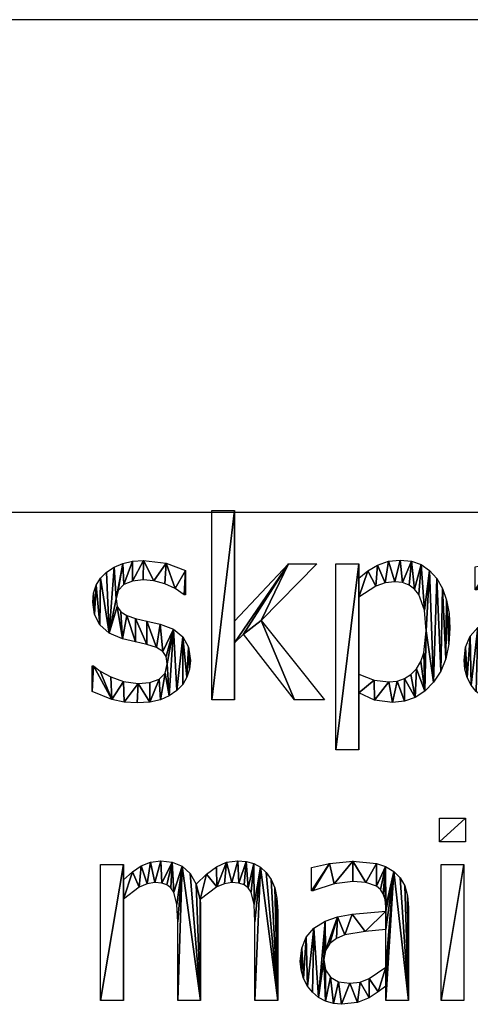
# Model space of a CAD drawing. Extents: x -25.5 to 50.6, y -51.6 to -11.2.
# Drawn here: x 29.3 to 31.7, y -45.9 to -40.7 of the extents above; entities that cross this region are included whole.
import ezdxf

# ---------------------------------------------------------------- set-up
doc = ezdxf.new("R2010")
doc.units = 0
doc.layers.get('0').update_dxf_attribs({"color": 13, "linetype": 'CONTINUOUS'})

# ---------------------------------------------------------------- blocks, each defined once
blk = doc.blocks.new('SKPARK_RU_MAIL_S')
for p, q in [((0.6705, 3.1788, 0.005), (0.6705, 4.1724, 0.005)), ((0.6705, 4.1724, 0.005), (0.7905, 4.1724, 0.005)), ((0.7905, 4.1724, 0.005), (0.7905, 3.5907, 0.005)), ((0.7905, 3.5907, 0.005), (1.0728, 3.8921, 0.005)), ((1.2222, 3.8921, 0.005), (0.9291, 3.5939, 0.005)), ((1.0728, 3.8921, 0.005), (1.2222, 3.8921, 0.005)), ((1.3218, 2.9157, 0.005), (1.3218, 3.8921, 0.005)), ((1.3218, 3.8921, 0.005), (1.4419, 3.8921, 0.005)), ((1.4419, 3.8921, 0.005), (1.4419, 3.8174, 0.005)), ((0.5326, 3.8576, 0.005), (0.5326, 3.7292, 0.005)), ((0.5326, 3.7292, 0.005), (0.5262, 3.7292, 0.005)), ((1.4419, 3.7165, 0.005), (1.4419, 3.3123, 0.005)), ((0.9291, 3.5939, 0.005), (1.2618, 3.1788, 0.005)), ((0.8378, 3.523, 0.005), (0.7905, 3.477, 0.005)), ((1.1041, 3.1788, 0.005), (0.8378, 3.523, 0.005)), ((0.7905, 3.477, 0.005), (0.7905, 3.1788, 0.005)), ((0.0428, 3.2216, 0.005), (0.0428, 3.3563, 0.005)), ((0.0428, 3.3563, 0.005), (0.0492, 3.3563, 0.005)), ((1.4419, 3.2146, 0.005), (1.4419, 2.9157, 0.005)), ((0.7905, 3.1788, 0.005), (0.6705, 3.1788, 0.005)), ((1.2618, 3.1788, 0.005), (1.1041, 3.1788, 0.005)), ((1.4419, 2.9157, 0.005), (1.3218, 2.9157, 0.005)), ((1.8659, 2.433, 0.005), (1.8659, 2.5575, 0.005)), ((1.8659, 2.5575, 0.005), (2.0026, 2.5575, 0.005)), ((2.0026, 2.5575, 0.005), (2.0026, 2.433, 0.005)), ((2.0026, 2.433, 0.005), (1.8659, 2.433, 0.005)), ((0.0868, 1.6003, 0.005), (0.0868, 2.3135, 0.005)), ((0.0868, 2.3135, 0.005), (0.2069, 2.3135, 0.005)), ((0.2069, 2.3135, 0.005), (0.2069, 2.2344, 0.005)), ((1.1935, 2.1762, 0.005), (1.1935, 2.2982, 0.005)), ((1.8742, 1.6003, 0.005), (1.8742, 2.3135, 0.005)), ((1.8742, 2.3135, 0.005), (1.9943, 2.3135, 0.005)), ((1.9943, 2.3135, 0.005), (1.9943, 1.6003, 0.005)), ((0.2069, 2.1328, 0.005), (0.2069, 1.6003, 0.005)), ((1.5837, 1.7759, 0.005), (1.5837, 1.9738, 0.005)), ((1.5837, 1.6003, 0.005), (1.5837, 1.6762, 0.005)), ((0.2069, 1.6003, 0.005), (0.0868, 1.6003, 0.005)), ((0.6117, 1.6003, 0.005), (0.4917, 1.6003, 0.005)), ((1.0166, 1.6003, 0.005), (0.8966, 1.6003, 0.005)), ((1.7031, 1.6003, 0.005), (1.5837, 1.6003, 0.005)), ((1.9943, 1.6003, 0.005), (1.8742, 1.6003, 0.005))]:
    blk.add_line(p, q)
for points in [[(0.4262, 3.318, 0.005), (0.4361, 3.3678, 0.005), (0.4303, 3.4053, 0.005), (0.4128, 3.4323, 0.005), (0.3805, 3.4523, 0.005), (0.3301, 3.4687, 0.005), (0.2701, 3.4821, 0.005), (0.2018, 3.4987, 0.005), (0.1312, 3.5288, 0.005), (0.083, 3.5718, 0.005), (0.0552, 3.6265, 0.005), (0.046, 3.6916, 0.005), (0.0505, 3.7375, 0.005), (0.0642, 3.7791, 0.005), (0.0869, 3.8161, 0.005), (0.1188, 3.8487, 0.005), (0.1582, 3.8752, 0.005), (0.2035, 3.8942, 0.005), (0.2549, 3.9055, 0.005), (0.3123, 3.9093, 0.005), (0.4317, 3.8946, 0.005), (0.5326, 3.8576, 0.005)], [(1.4419, 3.8174, 0.005), (1.4891, 3.8543, 0.005), (1.5412, 3.8847, 0.005), (1.5983, 3.9051, 0.005), (1.6603, 3.9119, 0.005), (1.7182, 3.9058, 0.005), (1.7694, 3.8876, 0.005), (1.8138, 3.8573, 0.005), (1.8515, 3.8148, 0.005), (1.8816, 3.7621, 0.005), (1.903, 3.7011, 0.005), (1.9159, 3.6319, 0.005), (1.9202, 3.5543, 0.005), (1.9149, 3.4697, 0.005), (1.8989, 3.3942, 0.005), (1.8722, 3.3278, 0.005), (1.8349, 3.2704, 0.005), (1.7895, 3.2242, 0.005), (1.7384, 3.1912, 0.005), (1.6817, 3.1714, 0.005), (1.6194, 3.1648, 0.005), (1.5255, 3.1769, 0.005), (1.4419, 3.2146, 0.005)], [(0.5262, 3.7292, 0.005), (0.4776, 3.7618, 0.005), (0.4237, 3.7867, 0.005), (0.3669, 3.8025, 0.005), (0.3097, 3.8078, 0.005), (0.2549, 3.8016, 0.005), (0.2095, 3.7829, 0.005), (0.1788, 3.7516, 0.005)], [(1.4419, 3.3123, 0.005), (1.5227, 3.281, 0.005), (1.5996, 3.2727, 0.005), (1.6436, 3.2769, 0.005), (1.6825, 3.2898, 0.005), (1.7161, 3.3111, 0.005), (1.7446, 3.341, 0.005), (1.7672, 3.3791, 0.005), (1.7834, 3.4251, 0.005), (1.7963, 3.5409, 0.005), (1.7866, 3.6492, 0.005), (1.7573, 3.7302, 0.005), (1.7348, 3.7597, 0.005), (1.7063, 3.7807, 0.005), (1.6716, 3.7934, 0.005), (1.6309, 3.7976, 0.005), (1.5807, 3.7919, 0.005), (1.5322, 3.7749, 0.005), (1.4419, 3.7165, 0.005)], [(0.1788, 3.7516, 0.005), (0.1686, 3.7075, 0.005), (0.1746, 3.6685, 0.005), (0.1928, 3.6408, 0.005), (0.2245, 3.6208, 0.005), (0.2708, 3.6047, 0.005), (0.3305, 3.591, 0.005), (0.3997, 3.5754, 0.005), (0.4691, 3.549, 0.005), (0.5188, 3.5096, 0.005), (0.5488, 3.4553, 0.005), (0.5587, 3.3844, 0.005), (0.5542, 3.3396, 0.005), (0.5405, 3.2973, 0.005), (0.5181, 3.259, 0.005), (0.4872, 3.2267, 0.005), (0.4464, 3.1986, 0.005), (0.4007, 3.1782, 0.005), (0.3463, 3.1657, 0.005), (0.2797, 3.1616, 0.005), (0.2105, 3.1663, 0.005), (0.1459, 3.1807, 0.005), (0.0428, 3.2216, 0.005)], [(2.4432, 3.2548, 0.005), (2.4039, 3.2245, 0.005), (2.3563, 3.1935, 0.005), (2.2947, 3.1679, 0.005), (2.2114, 3.159, 0.005), (2.1684, 3.1632, 0.005), (2.1277, 3.1756, 0.005), (2.0905, 3.1956, 0.005), (2.0581, 3.2222, 0.005), (2.0322, 3.255, 0.005), (2.0121, 3.2947, 0.005), (1.9992, 3.339, 0.005), (1.9949, 3.3857, 0.005), (2.0027, 3.4543, 0.005), (2.0262, 3.5118, 0.005), (2.0666, 3.5585, 0.005), (2.1252, 3.5945, 0.005), (2.1906, 3.6177, 0.005), (2.2669, 3.6325, 0.005), (2.4432, 3.6481, 0.005)], [(0.0492, 3.3563, 0.005), (0.0852, 3.3295, 0.005), (0.1405, 3.2989, 0.005), (0.2079, 3.2739, 0.005), (0.2842, 3.2631, 0.005), (0.3455, 3.2698, 0.005), (0.394, 3.2867, 0.005), (0.4262, 3.318, 0.005)], [(0.2069, 2.2344, 0.005), (0.2539, 2.2763, 0.005), (0.3004, 2.3075, 0.005), (0.3491, 2.3269, 0.005), (0.4023, 2.3333, 0.005), (0.4619, 2.3261, 0.005), (0.5144, 2.3046, 0.005), (0.5574, 2.2666, 0.005), (0.5888, 2.2101, 0.005)], [(0.5888, 2.2101, 0.005), (0.6424, 2.2634, 0.005), (0.6948, 2.302, 0.005), (0.7487, 2.3255, 0.005), (0.8072, 2.3333, 0.005), (0.8511, 2.3297, 0.005), (0.8908, 2.319, 0.005), (0.9261, 2.3002, 0.005), (0.9566, 2.2727, 0.005), (0.982, 2.2361, 0.005), (1.001, 2.1916, 0.005), (1.0127, 2.1368, 0.005), (1.0166, 2.0696, 0.005), (1.0166, 1.6003, 0.005)], [(1.1935, 2.2982, 0.005), (1.2886, 2.3193, 0.005), (1.4112, 2.3308, 0.005), (1.5351, 2.3193, 0.005), (1.583, 2.3032, 0.005), (1.6258, 2.2778, 0.005), (1.6598, 2.2441, 0.005), (1.6839, 2.2018, 0.005), (1.6983, 2.1501, 0.005), (1.7031, 2.0881, 0.005), (1.7031, 1.6003, 0.005)], [(1.5837, 2.0696, 0.005), (1.5837, 2.0926, 0.005), (1.5805, 2.1307, 0.005), (1.5709, 2.1606, 0.005), (1.5556, 2.1835, 0.005), (1.5351, 2.2005, 0.005), (1.4789, 2.22, 0.005), (1.4106, 2.2248, 0.005), (1.3129, 2.2123, 0.005), (1.2005, 2.1762, 0.005), (1.1935, 2.1762, 0.005)], [(0.4917, 1.6003, 0.005), (0.4917, 2.0128, 0.005), (0.4879, 2.1038, 0.005), (0.4719, 2.1692, 0.005), (0.4564, 2.1914, 0.005), (0.4355, 2.2069, 0.005), (0.4077, 2.216, 0.005), (0.3716, 2.219, 0.005), (0.3317, 2.213, 0.005), (0.2899, 2.1948, 0.005), (0.2069, 2.1328, 0.005)], [(0.8966, 1.6003, 0.005), (0.8966, 2.0128, 0.005), (0.8927, 2.1038, 0.005), (0.8768, 2.1692, 0.005), (0.8613, 2.1914, 0.005), (0.8404, 2.2069, 0.005), (0.8126, 2.216, 0.005), (0.7765, 2.219, 0.005), (0.7381, 2.2134, 0.005), (0.697, 2.1964, 0.005), (0.6092, 2.1309, 0.005)], [(0.6092, 2.1309, 0.005), (0.6108, 2.105, 0.005), (0.6117, 2.0696, 0.005), (0.6117, 1.6003, 0.005)], [(1.5837, 1.6762, 0.005), (1.5444, 1.6459, 0.005), (1.4968, 1.6149, 0.005), (1.4352, 1.5894, 0.005), (1.3519, 1.5805, 0.005), (1.3089, 1.5846, 0.005), (1.2682, 1.5971, 0.005), (1.231, 1.617, 0.005), (1.1986, 1.6437, 0.005), (1.1727, 1.6765, 0.005), (1.1526, 1.7162, 0.005), (1.1397, 1.7605, 0.005), (1.1354, 1.8072, 0.005), (1.1432, 1.8757, 0.005), (1.1667, 1.9333, 0.005), (1.2071, 1.98, 0.005), (1.2656, 2.016, 0.005), (1.3311, 2.0392, 0.005), (1.4074, 2.054, 0.005), (1.5837, 2.0696, 0.005)], [(1.5837, 1.9738, 0.005), (1.4754, 1.9633, 0.005), (1.3697, 1.9444, 0.005), (1.326, 1.9258, 0.005), (1.2905, 1.8994, 0.005), (1.2671, 1.8631, 0.005), (1.2593, 1.8148, 0.005), (1.2679, 1.761, 0.005), (1.2937, 1.7222, 0.005), (1.3362, 1.6988, 0.005), (1.3946, 1.6909, 0.005), (1.4488, 1.6971, 0.005), (1.4974, 1.7155, 0.005), (1.5837, 1.7759, 0.005)]]:
    blk.add_polyline3d(points)
mesh = blk.add_polyface()
corners = [(0.7905, 4.1724, 0.005), (0.6705, 3.1788, 0.005), (0.6705, 4.1724, 0.005), (0.7905, 3.1788, 0.005), (0.7905, 3.5907, 0.005), (0.7905, 3.477, 0.005), (1.0728, 3.8921, 0.005), (0.8378, 3.523, 0.005), (0.9291, 3.5939, 0.005), (1.2222, 3.8921, 0.005), (1.1041, 3.1788, 0.005), (1.2618, 3.1788, 0.005)]
mesh.append_faces([[corners[k] for k in face] for face in [(0, 1, 2), (8, 6, 9), (10, 8, 11)]], dxfattribs={"vtx0": -1})
mesh.append_faces([[corners[k] for k in face] for face in [(1, 0, 3), (3, 4, 5), (6, 5, 4), (5, 6, 7)]], dxfattribs={"vtx0": -1, "vtx1": -1})
mesh.append_faces([[corners[k] for k in face] for face in [(7, 6, 8)]], dxfattribs={"vtx0": -1, "vtx1": -1, "vtx2": -1})
mesh.append_faces([[corners[k] for k in face] for face in [(3, 0, 4), (8, 10, 7)]], dxfattribs={"vtx0": -1, "vtx2": -1})
mesh = blk.add_polyface()
corners = [(0.2035, 3.8942, 0.005), (0.1686, 3.7075, 0.005), (0.1582, 3.8752, 0.005), (0.1788, 3.7516, 0.005), (0.2095, 3.7829, 0.005), (0.2549, 3.9055, 0.005), (0.2549, 3.8016, 0.005), (0.3123, 3.9093, 0.005), (0.3097, 3.8078, 0.005), (0.3669, 3.8025, 0.005), (0.4317, 3.8946, 0.005), (0.4237, 3.7867, 0.005), (0.4776, 3.7618, 0.005), (0.5326, 3.8576, 0.005), (0.5262, 3.7292, 0.005), (0.5326, 3.7292, 0.005), (0.0505, 3.7375, 0.005), (0.0552, 3.6265, 0.005), (0.046, 3.6916, 0.005), (0.0642, 3.7791, 0.005), (0.083, 3.5718, 0.005), (0.0869, 3.8161, 0.005), (0.1312, 3.5288, 0.005), (0.1188, 3.8487, 0.005), (0.1746, 3.6685, 0.005), (0.2018, 3.4987, 0.005), (0.1928, 3.6408, 0.005), (0.2245, 3.6208, 0.005), (0.2701, 3.4821, 0.005), (0.2708, 3.6047, 0.005), (0.3301, 3.4687, 0.005), (0.3305, 3.591, 0.005), (0.3805, 3.4523, 0.005), (0.3997, 3.5754, 0.005), (0.4128, 3.4323, 0.005), (0.4691, 3.549, 0.005), (0.4303, 3.4053, 0.005), (0.4361, 3.3678, 0.005), (0.4464, 3.1986, 0.005), (0.4872, 3.2267, 0.005), (0.5188, 3.5096, 0.005), (0.5181, 3.259, 0.005), (0.5405, 3.2973, 0.005), (0.5488, 3.4553, 0.005), (0.5542, 3.3396, 0.005), (0.5587, 3.3844, 0.005), (0.0492, 3.3563, 0.005), (0.0428, 3.2216, 0.005), (0.0428, 3.3563, 0.005), (0.1459, 3.1807, 0.005), (0.0852, 3.3295, 0.005), (0.1405, 3.2989, 0.005), (0.2079, 3.2739, 0.005), (0.2105, 3.1663, 0.005), (0.2842, 3.2631, 0.005), (0.2797, 3.1616, 0.005), (0.3463, 3.1657, 0.005), (0.3455, 3.2698, 0.005), (0.394, 3.2867, 0.005), (0.4007, 3.1782, 0.005), (0.4262, 3.318, 0.005)]
mesh.append_faces([[corners[k] for k in face] for face in [(14, 13, 15), (16, 17, 18), (44, 43, 45), (46, 47, 48)]], dxfattribs={"vtx0": -1})
mesh.append_faces([[corners[k] for k in face] for face in [(0, 1, 2), (1, 0, 3), (3, 0, 4), (4, 5, 6), (6, 7, 8), (8, 7, 9), (9, 10, 11), (11, 10, 12), (12, 13, 14), (17, 19, 20), (20, 21, 22), (22, 24, 25), (25, 27, 28), (28, 29, 30), (30, 31, 32), (32, 33, 34), (34, 35, 36), (36, 35, 37), (38, 35, 39), (39, 40, 41), (41, 40, 42), (42, 43, 44), (47, 46, 49), (49, 52, 53), (53, 54, 55), (55, 54, 56), (56, 58, 59), (59, 60, 38)]], dxfattribs={"vtx0": -1, "vtx1": -1})
mesh.append_faces([[corners[k] for k in face] for face in [(22, 2, 1), (37, 35, 38)]], dxfattribs={"vtx0": -1, "vtx1": -1, "vtx2": -1})
mesh.append_faces([[corners[k] for k in face] for face in [(4, 0, 5), (6, 5, 7), (9, 7, 10), (12, 10, 13), (17, 16, 19), (20, 19, 21), (22, 21, 23), (22, 23, 2), (22, 1, 24), (25, 24, 26), (25, 26, 27), (28, 27, 29), (30, 29, 31), (32, 31, 33), (34, 33, 35), (39, 35, 40), (42, 40, 43), (49, 46, 50), (49, 50, 51), (49, 51, 52), (53, 52, 54), (56, 54, 57), (56, 57, 58), (59, 58, 60), (38, 60, 37)]], dxfattribs={"vtx0": -1, "vtx2": -1})
mesh = blk.add_polyface()
corners = [(1.4891, 3.8543, 0.005), (1.4419, 3.7165, 0.005), (1.4419, 3.8174, 0.005), (1.5322, 3.7749, 0.005), (1.5412, 3.8847, 0.005), (1.5807, 3.7919, 0.005), (1.5983, 3.9051, 0.005), (1.6309, 3.7976, 0.005), (1.6603, 3.9119, 0.005), (1.6716, 3.7934, 0.005), (1.7182, 3.9058, 0.005), (1.7063, 3.7807, 0.005), (1.7348, 3.7597, 0.005), (1.7694, 3.8876, 0.005), (1.7573, 3.7302, 0.005), (1.7866, 3.6492, 0.005), (1.8138, 3.8573, 0.005), (1.7963, 3.5409, 0.005), (1.5227, 3.281, 0.005), (1.4419, 3.2146, 0.005), (1.4419, 3.3123, 0.005), (1.5255, 3.1769, 0.005), (1.5996, 3.2727, 0.005), (1.6194, 3.1648, 0.005), (1.6436, 3.2769, 0.005), (1.6817, 3.1714, 0.005), (1.6825, 3.2898, 0.005), (1.7384, 3.1912, 0.005), (1.7161, 3.3111, 0.005), (1.7446, 3.341, 0.005), (1.7895, 3.2242, 0.005), (1.7672, 3.3791, 0.005), (1.7834, 3.4251, 0.005), (1.8349, 3.2704, 0.005), (1.8515, 3.8148, 0.005), (1.8722, 3.3278, 0.005), (1.8816, 3.7621, 0.005), (1.8989, 3.3942, 0.005), (1.903, 3.7011, 0.005), (1.9149, 3.4697, 0.005), (1.9159, 3.6319, 0.005), (1.9202, 3.5543, 0.005), (1.4419, 3.8921, 0.005), (1.3218, 2.9157, 0.005), (1.3218, 3.8921, 0.005), (1.4419, 2.9157, 0.005)]
mesh.append_faces([[corners[k] for k in face] for face in [(39, 40, 41), (42, 43, 44)]], dxfattribs={"vtx0": -1})
mesh.append_faces([[corners[k] for k in face] for face in [(0, 1, 2), (1, 0, 3), (3, 4, 5), (5, 6, 7), (7, 8, 9), (9, 10, 11), (11, 10, 12), (12, 13, 14), (14, 13, 15), (15, 16, 17), (18, 19, 20), (19, 18, 21), (21, 22, 23), (23, 24, 25), (25, 26, 27), (27, 29, 30), (30, 17, 33), (33, 34, 35), (35, 36, 37), (37, 38, 39), (43, 42, 45), (45, 20, 19)]], dxfattribs={"vtx0": -1, "vtx1": -1})
mesh.append_faces([[corners[k] for k in face] for face in [(33, 17, 16), (45, 2, 1)]], dxfattribs={"vtx0": -1, "vtx1": -1, "vtx2": -1})
mesh.append_faces([[corners[k] for k in face] for face in [(3, 0, 4), (5, 4, 6), (7, 6, 8), (9, 8, 10), (12, 10, 13), (15, 13, 16), (21, 18, 22), (23, 22, 24), (25, 24, 26), (27, 26, 28), (27, 28, 29), (30, 29, 31), (30, 31, 32), (30, 32, 17), (33, 16, 34), (35, 34, 36), (37, 36, 38), (39, 38, 40), (45, 42, 2), (45, 1, 20)]], dxfattribs={"vtx0": -1, "vtx2": -1})
mesh = blk.add_polyface()
corners = [(2.1481, 3.8978, 0.005), (2.053, 3.7548, 0.005), (2.053, 3.8768, 0.005), (2.06, 3.7548, 0.005), (2.1724, 3.7909, 0.005), (2.2708, 3.9093, 0.005), (2.2701, 3.8033, 0.005), (2.3384, 3.7985, 0.005), (2.3946, 3.8978, 0.005), (2.3946, 3.7791, 0.005), (2.4425, 3.8817, 0.005), (2.4151, 3.7621, 0.005), (2.4304, 3.7391, 0.005), (2.44, 3.7092, 0.005), (2.4432, 3.6711, 0.005), (2.4853, 3.8563, 0.005), (2.4432, 3.6481, 0.005), (2.4432, 3.5524, 0.005), (2.4432, 3.3544, 0.005), (2.4432, 3.2548, 0.005), (2.4432, 3.1788, 0.005), (2.5626, 3.1788, 0.005), (2.5193, 3.8226, 0.005), (2.5434, 3.7803, 0.005), (2.5578, 3.7286, 0.005), (2.5626, 3.6667, 0.005), (2.1188, 3.3934, 0.005), (2.1277, 3.1756, 0.005), (2.0905, 3.1956, 0.005), (2.1274, 3.3396, 0.005), (2.1533, 3.3008, 0.005), (2.1684, 3.1632, 0.005), (2.1957, 3.2773, 0.005), (2.2114, 3.159, 0.005), (2.2542, 3.2695, 0.005), (2.2947, 3.1679, 0.005), (2.3083, 3.2756, 0.005), (2.3563, 3.1935, 0.005), (2.357, 3.2941, 0.005), (2.4039, 3.2245, 0.005), (2.0027, 3.4543, 0.005), (1.9992, 3.339, 0.005), (1.9949, 3.3857, 0.005), (2.0121, 3.2947, 0.005), (2.0262, 3.5118, 0.005), (2.0322, 3.255, 0.005), (2.0666, 3.5585, 0.005), (2.0581, 3.2222, 0.005), (2.1252, 3.5945, 0.005), (2.1266, 3.4417, 0.005), (2.1906, 3.6177, 0.005), (2.1501, 3.478, 0.005), (2.1855, 3.5044, 0.005), (2.2292, 3.523, 0.005), (2.2669, 3.6325, 0.005), (2.3349, 3.5418, 0.005)]
mesh.append_faces([[corners[k] for k in face] for face in [(0, 1, 2), (21, 24, 25), (40, 41, 42)]], dxfattribs={"vtx0": -1})
mesh.append_faces([[corners[k] for k in face] for face in [(1, 0, 3), (3, 0, 4), (4, 5, 6), (6, 5, 7), (7, 8, 9), (9, 10, 11), (11, 10, 12), (12, 10, 13), (13, 10, 14), (14, 15, 16), (17, 15, 18), (19, 15, 20), (20, 15, 21), (27, 30, 31), (31, 32, 33), (33, 34, 35), (35, 36, 37), (37, 38, 39), (39, 18, 19), (41, 40, 43), (43, 44, 45), (45, 46, 47), (47, 46, 28), (26, 48, 49), (49, 50, 51), (51, 50, 52), (52, 50, 53), (53, 54, 55), (55, 16, 17)]], dxfattribs={"vtx0": -1, "vtx1": -1})
mesh.append_faces([[corners[k] for k in face] for face in [(16, 15, 17), (18, 15, 19), (28, 48, 26)]], dxfattribs={"vtx0": -1, "vtx1": -1, "vtx2": -1})
mesh.append_faces([[corners[k] for k in face] for face in [(4, 0, 5), (7, 5, 8), (9, 8, 10), (14, 10, 15), (21, 15, 22), (21, 22, 23), (21, 23, 24), (26, 27, 28), (27, 26, 29), (27, 29, 30), (31, 30, 32), (33, 32, 34), (35, 34, 36), (37, 36, 38), (39, 38, 18), (43, 40, 44), (45, 44, 46), (28, 46, 48), (49, 48, 50), (53, 50, 54), (55, 54, 16)]], dxfattribs={"vtx0": -1, "vtx2": -1})
mesh = blk.add_polyface()
corners = [(2.0026, 2.5575, 0.005), (1.8659, 2.433, 0.005), (1.8659, 2.5575, 0.005), (2.0026, 2.433, 0.005)]
mesh.append_faces([[corners[k] for k in face] for face in [(0, 1, 2), (1, 0, 3)]], dxfattribs={"vtx0": -1})
mesh = blk.add_polyface()
corners = [(0.6424, 2.2634, 0.005), (0.6092, 2.1309, 0.005), (0.5888, 2.2101, 0.005), (0.697, 2.1964, 0.005), (0.6948, 2.302, 0.005), (0.7487, 2.3255, 0.005), (0.7381, 2.2134, 0.005), (0.7765, 2.219, 0.005), (0.8072, 2.3333, 0.005), (0.8126, 2.216, 0.005), (0.8511, 2.3297, 0.005), (0.8404, 2.2069, 0.005), (0.8613, 2.1914, 0.005), (0.8908, 2.319, 0.005), (0.8768, 2.1692, 0.005), (0.8927, 2.1038, 0.005), (0.9261, 2.3002, 0.005), (0.8966, 2.0128, 0.005), (0.8966, 1.6003, 0.005), (1.0166, 1.6003, 0.005), (0.9566, 2.2727, 0.005), (0.982, 2.2361, 0.005), (1.001, 2.1916, 0.005), (1.0127, 2.1368, 0.005), (1.0166, 2.0696, 0.005), (0.2539, 2.2763, 0.005), (0.2069, 2.1328, 0.005), (0.2069, 2.2344, 0.005), (0.2899, 2.1948, 0.005), (0.3004, 2.3075, 0.005), (0.3317, 2.213, 0.005), (0.3491, 2.3269, 0.005), (0.3716, 2.219, 0.005), (0.4023, 2.3333, 0.005), (0.4077, 2.216, 0.005), (0.4619, 2.3261, 0.005), (0.4355, 2.2069, 0.005), (0.4564, 2.1914, 0.005), (0.4719, 2.1692, 0.005), (0.5144, 2.3046, 0.005), (0.4879, 2.1038, 0.005), (0.4917, 2.0128, 0.005), (0.4917, 1.6003, 0.005), (0.6117, 1.6003, 0.005), (0.5574, 2.2666, 0.005), (0.6108, 2.105, 0.005), (0.6117, 2.0696, 0.005), (0.2069, 2.3135, 0.005), (0.0868, 1.6003, 0.005), (0.0868, 2.3135, 0.005), (0.2069, 1.6003, 0.005)]
mesh.append_faces([[corners[k] for k in face] for face in [(19, 23, 24), (43, 45, 46), (47, 48, 49)]], dxfattribs={"vtx0": -1})
mesh.append_faces([[corners[k] for k in face] for face in [(0, 1, 2), (1, 0, 3), (3, 5, 6), (6, 5, 7), (7, 8, 9), (9, 10, 11), (11, 10, 12), (12, 13, 14), (14, 13, 15), (15, 16, 17), (17, 16, 18), (18, 16, 19), (25, 26, 27), (26, 25, 28), (28, 29, 30), (30, 31, 32), (32, 33, 34), (34, 35, 36), (36, 35, 37), (37, 35, 38), (38, 39, 40), (40, 39, 41), (41, 39, 42), (42, 39, 43), (48, 47, 50), (50, 27, 26)]], dxfattribs={"vtx0": -1, "vtx1": -1})
mesh.append_faces([[corners[k] for k in face] for face in [(43, 2, 1)]], dxfattribs={"vtx0": -1, "vtx1": -1, "vtx2": -1})
mesh.append_faces([[corners[k] for k in face] for face in [(3, 0, 4), (3, 4, 5), (7, 5, 8), (9, 8, 10), (12, 10, 13), (15, 13, 16), (19, 16, 20), (19, 20, 21), (19, 21, 22), (19, 22, 23), (28, 25, 29), (30, 29, 31), (32, 31, 33), (34, 33, 35), (38, 35, 39), (43, 39, 44), (43, 44, 2), (43, 1, 45), (50, 47, 27)]], dxfattribs={"vtx0": -1, "vtx2": -1})
mesh = blk.add_polyface()
corners = [(1.2886, 2.3193, 0.005), (1.1935, 2.1762, 0.005), (1.1935, 2.2982, 0.005), (1.2005, 2.1762, 0.005), (1.3129, 2.2123, 0.005), (1.4112, 2.3308, 0.005), (1.4106, 2.2248, 0.005), (1.4789, 2.22, 0.005), (1.5351, 2.3193, 0.005), (1.5351, 2.2005, 0.005), (1.583, 2.3032, 0.005), (1.5556, 2.1835, 0.005), (1.5709, 2.1606, 0.005), (1.5805, 2.1307, 0.005), (1.5837, 2.0926, 0.005), (1.6258, 2.2778, 0.005), (1.5837, 2.0696, 0.005), (1.5837, 1.9738, 0.005), (1.5837, 1.7759, 0.005), (1.5837, 1.6762, 0.005), (1.5837, 1.6003, 0.005), (1.7031, 1.6003, 0.005), (1.6598, 2.2441, 0.005), (1.6839, 2.2018, 0.005), (1.6983, 2.1501, 0.005), (1.7031, 2.0881, 0.005), (1.2593, 1.8148, 0.005), (1.2682, 1.5971, 0.005), (1.231, 1.617, 0.005), (1.2679, 1.761, 0.005), (1.2937, 1.7222, 0.005), (1.3089, 1.5846, 0.005), (1.3362, 1.6988, 0.005), (1.3519, 1.5805, 0.005), (1.3946, 1.6909, 0.005), (1.4352, 1.5894, 0.005), (1.4488, 1.6971, 0.005), (1.4968, 1.6149, 0.005), (1.4974, 1.7155, 0.005), (1.5444, 1.6459, 0.005), (1.1432, 1.8757, 0.005), (1.1397, 1.7605, 0.005), (1.1354, 1.8072, 0.005), (1.1526, 1.7162, 0.005), (1.1667, 1.9333, 0.005), (1.1727, 1.6765, 0.005), (1.2071, 1.98, 0.005), (1.1986, 1.6437, 0.005), (1.2656, 2.016, 0.005), (1.2671, 1.8631, 0.005), (1.3311, 2.0392, 0.005), (1.2905, 1.8994, 0.005), (1.326, 1.9258, 0.005), (1.3697, 1.9444, 0.005), (1.4074, 2.054, 0.005), (1.4754, 1.9633, 0.005)]
mesh.append_faces([[corners[k] for k in face] for face in [(0, 1, 2), (21, 24, 25), (40, 41, 42)]], dxfattribs={"vtx0": -1})
mesh.append_faces([[corners[k] for k in face] for face in [(1, 0, 3), (3, 0, 4), (4, 5, 6), (6, 5, 7), (7, 8, 9), (9, 10, 11), (11, 10, 12), (12, 10, 13), (13, 10, 14), (14, 15, 16), (17, 15, 18), (19, 15, 20), (20, 15, 21), (27, 30, 31), (31, 32, 33), (33, 34, 35), (35, 36, 37), (37, 38, 39), (39, 18, 19), (41, 40, 43), (43, 44, 45), (45, 46, 47), (47, 46, 28), (26, 48, 49), (49, 50, 51), (51, 50, 52), (52, 50, 53), (53, 54, 55), (55, 16, 17)]], dxfattribs={"vtx0": -1, "vtx1": -1})
mesh.append_faces([[corners[k] for k in face] for face in [(16, 15, 17), (18, 15, 19), (28, 48, 26)]], dxfattribs={"vtx0": -1, "vtx1": -1, "vtx2": -1})
mesh.append_faces([[corners[k] for k in face] for face in [(4, 0, 5), (7, 5, 8), (9, 8, 10), (14, 10, 15), (21, 15, 22), (21, 22, 23), (21, 23, 24), (26, 27, 28), (27, 26, 29), (27, 29, 30), (31, 30, 32), (33, 32, 34), (35, 34, 36), (37, 36, 38), (39, 38, 18), (43, 40, 44), (45, 44, 46), (28, 46, 48), (49, 48, 50), (53, 50, 54), (55, 54, 16)]], dxfattribs={"vtx0": -1, "vtx2": -1})
mesh = blk.add_polyface()
corners = [(1.9943, 2.3135, 0.005), (1.8742, 1.6003, 0.005), (1.8742, 2.3135, 0.005), (1.9943, 1.6003, 0.005)]
mesh.append_faces([[corners[k] for k in face] for face in [(0, 1, 2), (1, 0, 3)]], dxfattribs={"vtx0": -1})

msp = doc.modelspace()

# ---------------------------------------------------------------- linework, layer by layer
for p, q in [((50.5958, -40.7), (28.733, -40.7)), ((28.733, -43.2848), (41.4419, -43.2848))]:
    msp.add_line(p, q)

# ---------------------------------------------------------------- block references
msp.add_blockref('SKPARK_RU_MAIL_S', (29.648, -47.4474))

doc.saveas('drawing.dxf')
